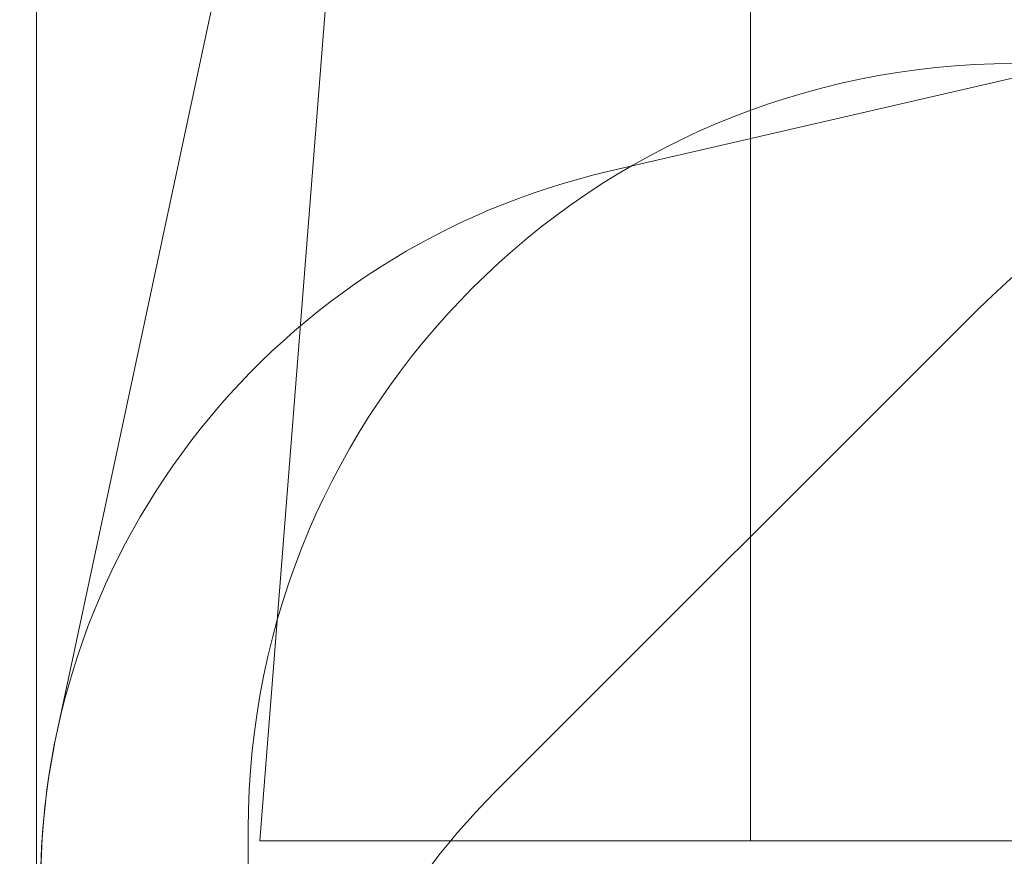
# Model space of a CAD drawing. Units: millimetres. Extents: x 6586 to 23966, y 5896 to 15488.
# Drawn here: x 8112 to 10259, y 10319 to 12144 of the extents above; entities that cross this region are included whole.
import ezdxf

# ---------------------------------------------------------------- set-up
doc = ezdxf.new("R2010")
doc.units = ezdxf.units.MM
doc.header["$LTSCALE"] = 75
doc.layers.add('Dimension (ISO)', color=7, linetype='Continuous', lineweight=18)
doc.layers.add('Visible (ISO)', color=7, linetype='Continuous', lineweight=18)
doc.layers.add('Fall Zone', color=5, linetype='Continuous', lineweight=20, true_color=0x0000ff)
doc.styles.add('Note Text (ISO)', font='tahoma.ttf')
doc.dimstyles.new('Aplay Dimension Styles M', dxfattribs={"dimscale": 75, "dimtxt": 2.5, "dimasz": 2.5, "dimexe": 3.175, "dimexo": 2, "dimgap": 0.762, "dimtad": 1, "dimdec": 1, "dimlfac": 0.001, "dimrnd": 1e-08, "dimzin": 0, "dimdsep": 46, "dimtxsty": 'Note Text (ISO)', "dimcen": 0.09, "dimdle": 10, "dimclrd": 256, "dimclre": 256, "dimclrt": 7, "dimadec": 0, "dimazin": 0, "dimtfac": 1.40208, "dimtofl": 0, "dimtmove": 0, "dimatfit": 3, "dimfxl": 1, "dimtolj": 1, "dimtzin": 0, "dimlwd": -1, "dimlwe": -1, "dimarcsym": 0})

# ---------------------------------------------------------------- blocks, each defined once
blk = doc.blocks.new('*D33')
at = {"layer": 'Defpoints', "color": 0, "transparency": 16777216}
for p in [(6842.1, 15387.8), (9842.1, 15387.8), (9753.2, 7183)]:
    blk.add_point(p, dxfattribs=at)
at = {"layer": 'Dimension (ISO)', "transparency": 16777216}
for p, q in [((9692.1, 15387.8), (6604, 15387.8)), ((6842.1, 7370.5), (6842.1, 15200.3)), ((9603.2, 7183), (6604, 7183))]:
    blk.add_line(p, q, dxfattribs=at)
for points in [[(6810.9, 15200.3), (6873.4, 15200.3), (6842.1, 15387.8)], [(6810.9, 7370.5), (6873.4, 7370.5), (6842.1, 7183)]]:
    blk.add_solid(points, dxfattribs=at)
at = {"layer": 'Dimension (ISO)', "color": 7, "transparency": 16777216, "insert": (6588.9, 11285.4), "char_height": 187.5, "attachment_point": 2, "rotation": 90, "style": 'Note Text (ISO)'}
blk.add_mtext('\\A1;8.2 m', dxfattribs=at)

msp = doc.modelspace()

# ---------------------------------------------------------------- linework, layer by layer
at = {"layer": 'Fall Zone', "color": 7}
msp.add_line((8148.52, 13694.15), (8148.52, 8787.68), dxfattribs=at)
at = {"layer": 'Fall Zone'}
for p, q in [((8635.24, 10352.98), (8865.39, 13277.36)), ((10305.24, 12022.98), (9397.57, 11813.43)), ((10198.87, 11509.35), (9148.87, 10459.35)), ((8610.24, 10377.98), (8610.24, 9327.98)), ((8635.24, 10352.98), (12975.24, 10352.98))]:
    msp.add_line(p, q, dxfattribs=at)
at = {"layer": 'Fall Zone', "color": 1, "true_color": 0xff0000}
msp.add_line((9705.24, 10352.98), (9705.24, 13277.36), dxfattribs=at)
at = {"layer": 'Fall Zone'}
for centre, radius, start, end in [((10280.24, 10377.98), 1670, 90, 180), ((11330.24, 10377.98), 1600, 0, 135), ((9757.49, 10254.44), 1600, 103, 180), ((10280.24, 9327.98), 1600, 135, 270)]:
    msp.add_arc(centre, radius, start, end, dxfattribs=at)
at = {"layer": 'Visible (ISO)'}
msp.add_line((8944.96, 14111.46), (8192.76, 10588.53), dxfattribs=at)
msp.add_arc((9757.49, 10254.44), 1600, 167.94739, 180, dxfattribs=at)

# ---------------------------------------------------------------- dimensions: what is measured, and where the dimension line sits
at = {"layer": 'Dimension (ISO)'}
dim = msp.add_linear_dim(base=(6842.14, 15387.76), p1=(9753.18, 7183.03), p2=(9842.14, 15387.76), angle=270, text='<> m', dimstyle='Aplay Dimension Styles M', override={"dimgap": 0.762, "dimdec": 1, "dimlfac": 0.001, "dimpost": '', "dimtol": 0, "dimlim": 0, "dimtp": 0, "dimtm": 0, "dimtdec": 2, "dimatfit": 1}, dxfattribs=at)
dim.commit()
dim.dimension.update_dxf_attribs({"geometry": '*D33', "text_midpoint": (6842.14, 11285.39), "dimtype": 160})

doc.saveas('drawing.dxf')
